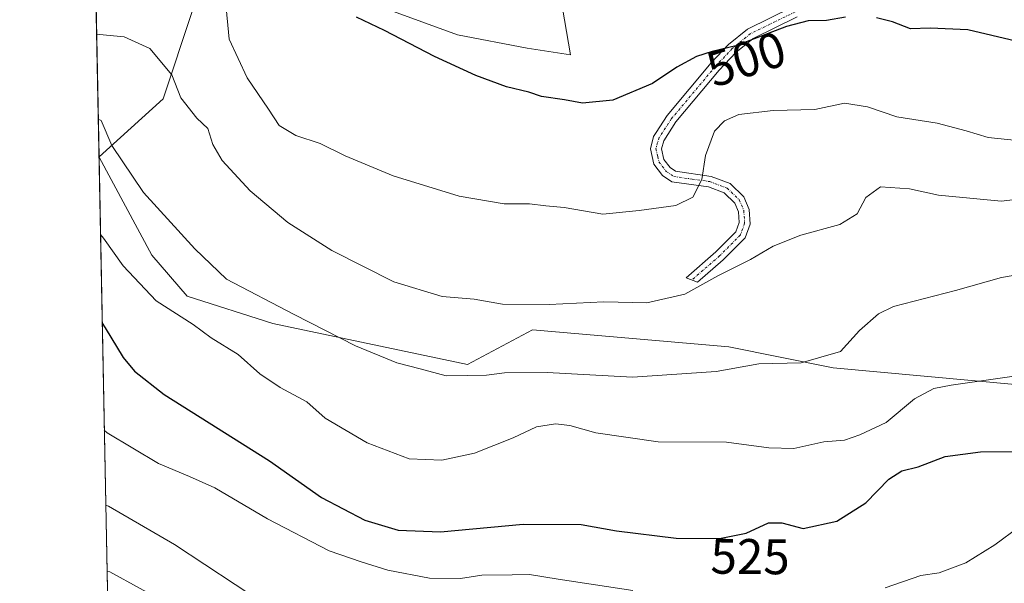
# Model space of a CAD drawing. Units: metres. Extents: x 635188 to 638657, y 4706612 to 4708993.
# Drawn here: x 635188 to 635385, y 4708020 to 4708133 of the extents above; entities that cross this region are included whole.
import ezdxf
from ezdxf.enums import TextEntityAlignment as Align

# ---------------------------------------------------------------- set-up
doc = ezdxf.new("R2010")
doc.units = ezdxf.units.M
doc.header["$MEASUREMENT"] = 0
doc.linetypes.add('TRAZO_Y_PUNTO', pattern=[1, 0.5, -0.25, 0, -0.25])
for name, color, linetype, lineweight in [('Camino', 19, 'Continuous', 0), ('Camino Cxs', 19, 'Continuous', 0), ('Camino eje', 39, 'TRAZO_Y_PUNTO', 13), ('Comarca CxS', 133, 'Continuous', 0), ('Comunidad Autónoma CxS', 142, 'Continuous', 0), ('Cultivos herbáceos CxS', 92, 'Continuous', 0), ('Cultivos leñosos', 92, 'Continuous', 0), ('Cultivos leñosos CxS', 92, 'Continuous', 0), ('Curva de nivel maestra', 36, 'Continuous', 30), ('Curva de nivel normal', 36, 'Continuous', 0), ('Matorral', 135, 'Continuous', 0), ('Matorral CxS', 135, 'Continuous', 0), ('Municipio CxS', 142, 'Continuous', 0), ('Provincia CxS', 1, 'Continuous', 0), ('Rótulo de curva de nivel directora', 19, 'Continuous', 0)]:
    doc.layers.add(name, color=color, linetype=linetype, lineweight=lineweight)
doc.styles.add('Arial', font='txt', dxfattribs={"height": 0.2})

msp = doc.modelspace()

# ---------------------------------------------------------------- linework, layer by layer
at = {"layer": 'Camino', "color": 19, "linetype": 'Continuous', "lineweight": 0}
msp.add_polyline3d([(635343.9, 4708133.16, 499.06), (635335.07, 4708128.86, 500.39), (635331.59, 4708126.02, 500.56), (635328.25, 4708122.48, 501.37), (635319.55, 4708112.11, 502.75), (635317.09, 4708108.32, 503.59), (635316.66, 4708106.68, 503.75), (635317.15, 4708104.59, 503.99), (635318.37, 4708102.95, 504.2), (635319.49, 4708102.22, 504.3), (635326.62, 4708101.19, 506.17), (635330.42, 4708099.76, 506.48), (635333.18, 4708097.09, 506.83), (635334.25, 4708094.56, 507.12), (635334.44, 4708091.63, 507.72), (635333.43, 4708088.83, 508.33), (635329.05, 4708084.43, 508.95), (635323.89, 4708079.96, 509.61), (635321.6, 4708080.86, 509.27), (635327.56, 4708086.03, 508.27), (635331.54, 4708090.03, 507.76), (635332.23, 4708091.94, 507.44), (635332.09, 4708094.05, 507.03), (635331.34, 4708095.83, 506.79), (635329.23, 4708097.87, 506.49), (635326.07, 4708099.06, 506.14), (635318.7, 4708100.12, 504.42), (635316.85, 4708101.33, 504.25), (635315.12, 4708103.65, 504.01), (635314.41, 4708106.71, 503.75), (635315.06, 4708109.21, 503.37), (635315.57, 4708109.99, 503.16), (635317.79, 4708113.41, 502.45), (635326.62, 4708123.93, 500.5), (635330.1, 4708127.62, 499.66), (635333.88, 4708130.71, 499.43), (635343.01, 4708135.16, 498.51)], dxfattribs=at)
at = {"layer": 'Camino Cxs', "color": 19, "linetype": 'Continuous', "lineweight": 0}
msp.add_polyline3d([(635343.9, 4708133.16, 499.06), (635335.07, 4708128.86, 500.39), (635331.59, 4708126.02, 500.56), (635328.25, 4708122.48, 501.37), (635319.55, 4708112.11, 502.75), (635317.09, 4708108.32, 503.59), (635316.66, 4708106.68, 503.75), (635317.15, 4708104.59, 503.99), (635318.37, 4708102.95, 504.2), (635319.49, 4708102.22, 504.3), (635326.62, 4708101.19, 506.17), (635330.42, 4708099.76, 506.48), (635333.18, 4708097.09, 506.83), (635334.25, 4708094.56, 507.12), (635334.44, 4708091.63, 507.72), (635333.43, 4708088.83, 508.33), (635329.05, 4708084.43, 508.95), (635323.89, 4708079.96, 509.61), (635321.6, 4708080.86, 509.27), (635327.56, 4708086.03, 508.27), (635331.54, 4708090.03, 507.76), (635332.23, 4708091.94, 507.44), (635332.09, 4708094.05, 507.03), (635331.34, 4708095.83, 506.79), (635329.23, 4708097.87, 506.49), (635326.07, 4708099.06, 506.14), (635318.7, 4708100.12, 504.42), (635316.85, 4708101.33, 504.25), (635315.12, 4708103.65, 504.01), (635314.41, 4708106.71, 503.75), (635315.06, 4708109.21, 503.37), (635315.57, 4708109.99, 503.16), (635317.79, 4708113.41, 502.45), (635326.62, 4708123.93, 500.5), (635330.1, 4708127.62, 499.66), (635333.88, 4708130.71, 499.43), (635343.01, 4708135.16, 498.51)], dxfattribs=at)
at = {"layer": 'Camino eje', "color": 39, "linetype": 'TRAZO_Y_PUNTO', "lineweight": 13}
msp.add_polyline3d([(635343.46, 4708134.16, 498.71), (635334.48, 4708129.79, 499.87), (635330.85, 4708126.82, 500.09), (635327.44, 4708123.21, 500.93), (635318.67, 4708112.76, 502.59), (635316.2, 4708108.96, 503.45), (635315.86, 4708107.95, 503.63), (635315.54, 4708106.7, 503.75), (635315.89, 4708105.17, 503.89), (635316.14, 4708104.12, 504), (635317.61, 4708102.14, 504.22), (635319.1, 4708101.17, 504.36), (635322.78, 4708100.64, 504.94), (635326.35, 4708100.13, 506.17), (635329.83, 4708098.82, 506.44), (635332.26, 4708096.46, 506.8), (635333.17, 4708094.31, 507.07), (635333.34, 4708091.79, 507.58), (635332.49, 4708089.43, 508.03), (635328.31, 4708085.23, 508.62), (635322.75, 4708080.41, 509.44)], dxfattribs=at)
at = {"layer": 'Comarca CxS', "color": 133, "linetype": 'Continuous', "lineweight": 0}
msp.add_polyline3d([(638656.57, 4706679.65, 701.85), (635232.71, 4706612.34, 623.34), (635187.83, 4708925.67, 446.92), (638610.55, 4708993.02, 501.03), (638656.57, 4706679.65, 701.85)], close=True, dxfattribs=at)
msp.add_polyline3d([(638656.57, 4706679.65, 701.85), (635232.71, 4706612.34, 623.34), (635187.83, 4708925.67, 446.92), (638610.55, 4708993.02, 501.03), (638656.57, 4706679.65, 701.85)], close=True, dxfattribs=at)
at = {"layer": 'Comunidad Autónoma CxS', "color": 142, "linetype": 'Continuous', "lineweight": 0}
msp.add_polyline3d([(637207.23, 4706651.16, 585.89), (635232.71, 4706612.34, 623.34), (635187.83, 4708925.67, 446.92), (637826.9, 4708977.6, 464.39), (638610.55, 4708993.02, 501.03), (638656.57, 4706679.65, 701.85), (637207.23, 4706651.16, 585.89)], close=True, dxfattribs=at)
msp.add_polyline3d([(637207.23, 4706651.16, 585.89), (635232.71, 4706612.34, 623.34), (635187.83, 4708925.67, 446.92), (637826.9, 4708977.6, 464.39), (638610.55, 4708993.02, 501.03), (638656.57, 4706679.65, 701.85), (637207.23, 4706651.16, 585.89)], close=True, dxfattribs=at)
at = {"layer": 'Cultivos herbáceos CxS', "color": 92, "linetype": 'Continuous', "lineweight": 0}
for points in [[(635222.54, 4708134.44, 506.92), (635216.65, 4708116.75, 510.94), (635203.75, 4708105.11, 516.02), (635200.98, 4708247.88, 476.8)], [(635203.75, 4708105.11, 516.02), (635201.23, 4708234.79, 478.93), (635201.18, 4708237.43, 478.44), (635201.14, 4708239.67, 478.14), (635200.98, 4708247.88, 476.8)], [(635295.64, 4708141.61, 493.18), (635298.39, 4708125.59, 498.22), (635289.71, 4708126.93, 498.32), (635275.7, 4708129.6, 498.09), (635255.67, 4708136.95, 498.22)], [(635255.67, 4708136.95, 498.23), (635275.69, 4708129.6, 498.09), (635289.71, 4708126.93, 498.32), (635298.39, 4708125.59, 498.22), (635295.64, 4708141.61, 493.18)], [(635203.75, 4708105.11, 516.02), (635216.65, 4708116.75, 510.94), (635222.54, 4708134.44, 506.92)]]:
    msp.add_polyline3d(points, dxfattribs=at)
at = {"layer": 'Cultivos leñosos', "color": 92, "linetype": 'Continuous', "lineweight": 0}
for points in [[(635255.67, 4708136.95, 498.23), (635275.69, 4708129.6, 498.09), (635289.71, 4708126.93, 498.32), (635298.39, 4708125.59, 498.22), (635295.64, 4708141.61, 493.18)], [(635203.75, 4708105.11, 516.02), (635216.65, 4708116.75, 510.94), (635222.54, 4708134.44, 506.92)], [(635203.75, 4708105.04, 516.04), (635203.75, 4708105.11, 516.02)], [(635203.75, 4708105.04, 516.04), (635214.35, 4708085.36, 516.95), (635221.44, 4708077.18, 517.73), (635238.65, 4708071.67, 516.75), (635277.7, 4708063.48, 513.82), (635290.75, 4708070.38, 511.72), (635330.17, 4708067.03, 513.49), (635351.11, 4708062.81, 515.36), (635405.87, 4708057.75, 522.35), (635421.77, 4708056.04, 523.78), (635428.06, 4708061.83, 521.95), (635426.03, 4708072.61, 519.91), (635425.26, 4708084.04, 514.78), (635427.74, 4708089.15, 512.93), (635430.28, 4708089.18, 512.56), (635436.67, 4708086.08, 512.86), (635452.62, 4708079.91, 511.83), (635472.59, 4708072.83, 511.07), (635490.61, 4708066.82, 512.03), (635516.88, 4708071.14, 511.85), (635534.63, 4708073.89, 513.38)]]:
    msp.add_polyline3d(points, dxfattribs=at)
at = {"layer": 'Cultivos leñosos CxS', "color": 92, "linetype": 'Continuous', "lineweight": 0}
for points in [[(635255.67, 4708136.95, 498.22), (635275.7, 4708129.6, 498.09), (635289.71, 4708126.93, 498.32), (635298.39, 4708125.59, 498.22), (635295.64, 4708141.61, 493.18)], [(635405.87, 4708057.75, 522.35), (635351.11, 4708062.81, 515.36), (635330.18, 4708067.03, 513.49), (635290.75, 4708070.38, 511.72), (635277.7, 4708063.48, 513.82), (635238.65, 4708071.67, 516.75), (635221.44, 4708077.18, 517.73), (635214.35, 4708085.36, 516.95), (635203.75, 4708105.04, 516.04), (635203.75, 4708105.11, 516.02), (635216.65, 4708116.75, 510.94), (635222.54, 4708134.44, 506.92)]]:
    msp.add_polyline3d(points, dxfattribs=at)
at = {"layer": 'Curva de nivel maestra', "color": 36, "linetype": 'Continuous', "lineweight": 30}
for points in [[(635353.59, 4708133.1, 500), (635349.74, 4708132.45, 500), (635346.07, 4708132.39, 500), (635341.74, 4708131.22, 500), (635331.59, 4708127.39, 500), (635326.84, 4708126.22, 500), (635323.67, 4708125.2, 500), (635319.7, 4708123.06, 500), (635314.82, 4708119.81, 500), (635306.88, 4708116.5, 500), (635300.81, 4708115.87, 500), (635297.16, 4708116.52, 500), (635292.56, 4708117.21, 500), (635289.99, 4708118.08, 500), (635285.56, 4708119.17, 500), (635279.41, 4708121.43, 500), (635271.08, 4708125.22, 500), (635261.08, 4708130.47, 500), (635255.42, 4708133.1, 500)], [(635387.8, 4708128.3, 500), (635378.17, 4708130.56, 500), (635370.58, 4708130.88, 500), (635366.62, 4708130.75, 500), (635363.02, 4708132.2, 500), (635359.8, 4708132.98, 500)], [(635204.4, 4708071.73, 525), (635204.96, 4708070.79, 525), (635208.61, 4708064.83, 525), (635210.89, 4708062.1, 525), (635216.86, 4708057.41, 525), (635237.98, 4708044.11, 525), (635248.42, 4708036.79, 525), (635257.08, 4708032.25, 525), (635263.77, 4708030.23, 525), (635272.27, 4708029.92, 525), (635288.89, 4708031.45, 525), (635300.53, 4708031.39, 525), (635307.59, 4708030.1, 525), (635319.62, 4708028.62, 525), (635328.32, 4708028.53, 525), (635333.66, 4708029.61, 525), (635338.12, 4708031.67, 525), (635340.83, 4708031.68, 525), (635345.07, 4708030.59, 525), (635351.87, 4708032.05, 525), (635357.67, 4708035.68, 525), (635362.28, 4708040.43, 525), (635364.92, 4708042.14, 525), (635368.2, 4708042.92, 525), (635373.57, 4708044.97, 525), (635380.69, 4708045.96, 525), (635390.4, 4708045.98, 525)]]:
    msp.add_polyline3d(points, dxfattribs=at)
at = {"layer": 'Curva de nivel normal', "color": 36, "linetype": 'Continuous', "lineweight": 0}
for points in [[(635229.12, 4708136.38, 505), (635229.85, 4708128.67, 505), (635233.48, 4708120.97, 505), (635237.8, 4708114.66, 505), (635239.9, 4708111.37, 505), (635243.25, 4708109.36, 505), (635248.13, 4708107.77, 505), (635253.13, 4708105.3, 505), (635262.78, 4708101.28, 505), (635276.04, 4708097.23, 505), (635285.1, 4708095.67, 505), (635290.18, 4708095.69, 505), (635293.45, 4708095.28, 505), (635297.11, 4708094.94, 505), (635304.9, 4708093.6, 505), (635312.17, 4708094.34, 505), (635319.54, 4708095.33, 505), (635322.96, 4708097, 505), (635324.73, 4708100.57, 505), (635325.46, 4708105.38, 505), (635327.29, 4708110.25, 505), (635329.28, 4708112.32, 505), (635332.17, 4708113.58, 505), (635339.07, 4708114.37, 505), (635347.41, 4708114.57, 505), (635353.41, 4708115.86, 505), (635358, 4708115.13, 505), (635363.9, 4708113.11, 505), (635371.99, 4708111.84, 505), (635377.81, 4708110.32, 505), (635382.21, 4708109.01, 505), (635394.54, 4708107.72, 505)], [(635203.27, 4708129.6, 510), (635203.82, 4708129.65, 510), (635208.77, 4708129.17, 510), (635213.96, 4708126.8, 510), (635218.37, 4708121.55, 510), (635220.2, 4708116.96, 510), (635223.4, 4708112.88, 510), (635225.57, 4708110.77, 510), (635226.58, 4708107.57, 510), (635228.48, 4708104.34, 510), (635234.08, 4708098.26, 510), (635241.68, 4708091.9, 510), (635250.45, 4708086.33, 510), (635262.91, 4708080.05, 510), (635272.62, 4708077.12, 510), (635279.04, 4708076.54, 510), (635284.72, 4708075.56, 510), (635294.09, 4708075.46, 510), (635305.08, 4708076.03, 510), (635313.72, 4708075.85, 510), (635321.33, 4708077.57, 510), (635327.95, 4708081.26, 510), (635334.53, 4708084.54, 510), (635339.09, 4708087.16, 510), (635344.6, 4708089.37, 510), (635352.46, 4708091.56, 510), (635355.9, 4708093.66, 510), (635357.64, 4708096.98, 510), (635360.62, 4708099.07, 510), (635366.45, 4708098.69, 510), (635372.26, 4708097.44, 510), (635384.8, 4708096.2, 510), (635393.5, 4708097.22, 510)], [(635390.37, 4708081.81, 515), (635384.89, 4708080.93, 515), (635375.69, 4708078.29, 515), (635363.23, 4708075.07, 515), (635360.21, 4708073.6, 515), (635356.41, 4708070.3, 515), (635352.56, 4708066.09, 515), (635344.67, 4708063.82, 515), (635336.22, 4708063.62, 515), (635327.6, 4708062.06, 515), (635310.83, 4708060.94, 515), (635293.7, 4708061.83, 515), (635285.15, 4708061.79, 515), (635281.52, 4708061.3, 515), (635277.75, 4708061.25, 515), (635273.42, 4708061.16, 515), (635268.2, 4708062.56, 515), (635263.54, 4708063.76, 515), (635255.2, 4708067.18, 515), (635242.93, 4708073.48, 515), (635229.31, 4708080.58, 515), (635222.97, 4708086.65, 515), (635212.67, 4708097.98, 515), (635206.3, 4708107.37, 515), (635204.16, 4708112.41, 515), (635203.6, 4708112.65, 515)], [(635204.05, 4708089.5, 520), (635204.62, 4708088.78, 520), (635208.61, 4708083.24, 520), (635215.25, 4708076.24, 520), (635222.64, 4708071.47, 520), (635226.29, 4708068.79, 520), (635231.66, 4708065.44, 520), (635236, 4708061.61, 520), (635240.08, 4708058.85, 520), (635245.44, 4708055.94, 520), (635249.17, 4708052.67, 520), (635257.57, 4708047.75, 520), (635266, 4708044.51, 520), (635272.56, 4708044.26, 520), (635279.15, 4708045.69, 520), (635286.85, 4708048.76, 520), (635291.54, 4708050.95, 520), (635295.4, 4708051.54, 520), (635298.23, 4708051.24, 520), (635303.47, 4708049.73, 520), (635316, 4708047.95, 520), (635329.72, 4708047.91, 520), (635338.19, 4708046.71, 520), (635343.22, 4708046.59, 520), (635349.23, 4708047.94, 520), (635353.41, 4708048.27, 520), (635356.43, 4708049.38, 520), (635361.75, 4708051.8, 520), (635367.41, 4708056.57, 520), (635371.29, 4708058.61, 520), (635374.77, 4708059.33, 520), (635391.2, 4708061.62, 520)], [(635204.81, 4708050.28, 530), (635205.37, 4708049.73, 530), (635215.66, 4708043.62, 530), (635221.92, 4708040.98, 530), (635226.99, 4708038.74, 530), (635237.58, 4708032.48, 530), (635249.93, 4708026.1, 530), (635256.36, 4708023.87, 530), (635261.7, 4708022.21, 530), (635270.08, 4708020.59, 530), (635276.32, 4708020.53, 530), (635280.58, 4708021.22, 530), (635286.7, 4708021.24, 530), (635290.16, 4708021.34, 530), (635295.88, 4708020.39, 530), (635310.91, 4708018.1, 530)], [(635361.56, 4708018.66, 530), (635368.73, 4708021.17, 530), (635372.4, 4708021.64, 530), (635377.75, 4708023.68, 530), (635383.58, 4708027.28, 530), (635388.41, 4708030.93, 530), (635393.48, 4708033.45, 530), (635398.45, 4708036.65, 530), (635401.59, 4708040.39, 530), (635403.91, 4708041.98, 530), (635407.11, 4708042.1, 530), (635412.32, 4708041.44, 530), (635420.05, 4708041.22, 530), (635427.81, 4708039.7, 530), (635434.85, 4708039.22, 530), (635438.3, 4708037.88, 530), (635440.45, 4708035.72, 530), (635444.46, 4708033.66, 530), (635451.24, 4708031.61, 530), (635458.64, 4708028.12, 530), (635471.9, 4708023.12, 530), (635482.92, 4708018.08, 530)], [(635205.1, 4708035.25, 535), (635205.66, 4708035.05, 535), (635218.87, 4708027.38, 535), (635237.17, 4708015.3, 535)], [(635205.36, 4708021.96, 540), (635205.91, 4708021.86, 540), (635218.09, 4708015.22, 540)]]:
    msp.add_polyline3d(points, dxfattribs=at)
at = {"layer": 'Matorral', "color": 135, "linetype": 'Continuous', "lineweight": 0}
for points in [[(635205.5, 4708014.71, 541.58), (635203.75, 4708105.04, 516.04)], [(635203.75, 4708105.04, 516.04), (635214.35, 4708085.36, 516.95), (635221.44, 4708077.18, 517.73), (635238.65, 4708071.67, 516.75), (635277.7, 4708063.48, 513.82), (635290.75, 4708070.38, 511.72), (635330.17, 4708067.03, 513.49), (635351.11, 4708062.81, 515.36), (635405.87, 4708057.75, 522.35), (635421.77, 4708056.04, 523.78), (635428.06, 4708061.83, 521.95), (635426.03, 4708072.61, 519.91), (635425.26, 4708084.04, 514.78), (635427.74, 4708089.15, 512.93), (635430.28, 4708089.18, 512.56), (635436.67, 4708086.08, 512.86), (635452.62, 4708079.91, 511.83), (635472.59, 4708072.83, 511.07), (635490.61, 4708066.82, 512.03), (635516.88, 4708071.14, 511.85), (635534.63, 4708073.89, 513.38)]]:
    msp.add_polyline3d(points, dxfattribs=at)
at = {"layer": 'Matorral CxS', "color": 135, "linetype": 'Continuous', "lineweight": 0}
msp.add_polyline3d([(635205.5, 4708014.71, 541.58), (635203.75, 4708105.04, 516.04), (635214.35, 4708085.36, 516.95), (635221.44, 4708077.18, 517.73), (635238.65, 4708071.67, 516.75), (635277.7, 4708063.48, 513.82), (635290.75, 4708070.38, 511.72), (635330.18, 4708067.03, 513.49), (635351.11, 4708062.81, 515.36), (635405.87, 4708057.75, 522.35), (635421.77, 4708056.04, 523.78), (635428.06, 4708061.83, 521.95), (635426.03, 4708072.61, 519.91), (635425.26, 4708084.04, 514.78), (635427.74, 4708089.15, 512.93), (635430.28, 4708089.18, 512.56), (635436.67, 4708086.08, 512.86), (635452.62, 4708079.91, 511.83), (635472.59, 4708072.83, 511.07), (635490.61, 4708066.82, 512.03), (635516.88, 4708071.14, 511.85), (635534.63, 4708073.89, 513.38), (635534.63, 4708073.89, 513.38), (635544.57, 4708078.02, 513.42)], dxfattribs=at)
at = {"layer": 'Municipio CxS', "color": 142, "linetype": 'Continuous', "lineweight": 0}
msp.add_polyline3d([(635232.71, 4706612.34, 623.34), (635187.83, 4708925.67, 446.92), (637826.9, 4708977.6, 464.39)], dxfattribs=at)
msp.add_polyline3d([(635232.71, 4706612.34, 623.34), (635187.83, 4708925.67, 446.92), (637826.9, 4708977.6, 464.39)], dxfattribs=at)
at = {"layer": 'Provincia CxS', "color": 1, "linetype": 'Continuous', "lineweight": 0}
msp.add_polyline3d([(637207.23, 4706651.16, 585.89), (635232.71, 4706612.34, 623.34), (635187.83, 4708925.67, 446.92), (637984.33, 4708980.7, 481.78), (638610.55, 4708993.02, 501.03), (638656.57, 4706679.65, 701.85), (637207.23, 4706651.16, 585.89)], close=True, dxfattribs=at)
msp.add_polyline3d([(637207.23, 4706651.16, 585.89), (635232.71, 4706612.34, 623.34), (635187.83, 4708925.67, 446.92), (637984.33, 4708980.7, 481.78), (638610.55, 4708993.02, 501.03), (638656.57, 4706679.65, 701.85), (637207.23, 4706651.16, 585.89)], close=True, dxfattribs=at)

# ---------------------------------------------------------------- texts
at = {"layer": 'Rótulo de curva de nivel directora', "color": 19, "linetype": 'Continuous', "lineweight": 0, "style": 'Arial'}
for s, rotation, p in [('500', 17.8364, (635333.65, 4708124.71)), ('525', -0.5929, (635334.44, 4708024.94))]:
    msp.add_text(s, height=7, rotation=rotation, dxfattribs=at).set_placement(p, align=Align.MIDDLE_CENTER)

doc.saveas('drawing.dxf')
